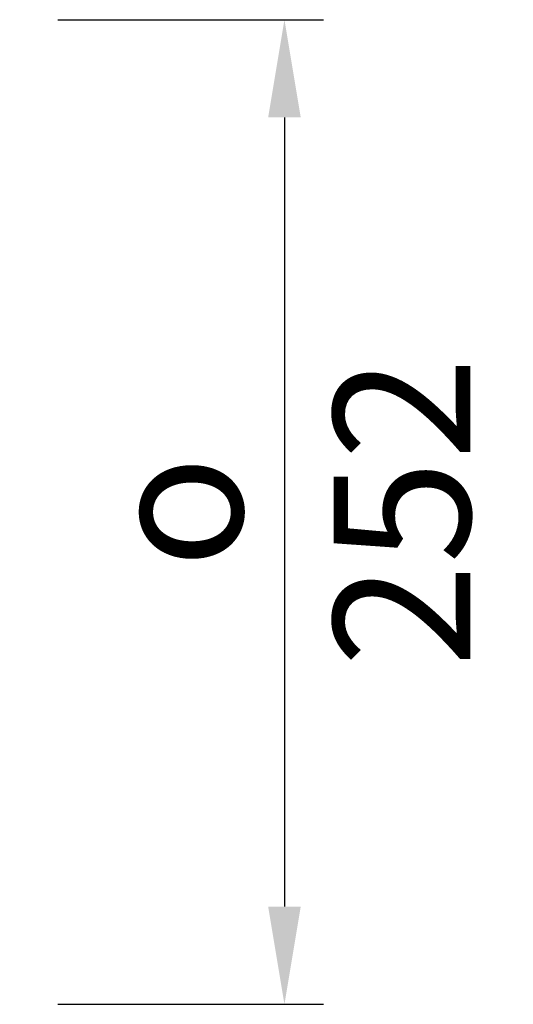
# Model space of a CAD drawing. Units: millimetres. Extents: x 71 to 1154, y 120 to 838.
# Drawn here: x 403 to 529, y 120 to 372 of the extents above; entities that cross this region are included whole.
import ezdxf

# ---------------------------------------------------------------- set-up
doc = ezdxf.new("R2010")
doc.units = ezdxf.units.MM
doc.layers.add('DIMENSION', color=3, linetype='Continuous', lineweight=25)
doc.styles.add('BEMSTIL', font='arial.ttf', dxfattribs={"width": 0.8})
doc.dimstyles.new('ACO wymiarowanie', dxfattribs={"dimscale": 10, "dimtxt": 3.5, "dimasz": 2.5, "dimexe": 1, "dimexo": 1, "dimgap": 1, "dimtad": 1, "dimdec": 0, "dimtxsty": 'BEMSTIL', "dimcen": 3, "dimclrd": 3, "dimclre": 3, "dimclrt": 2, "dimadec": 0, "dimazin": 0, "dimtfac": 0.875, "dimtdec": 0, "dimtmove": 0, "dimatfit": 0, "dimfxl": 0, "dimtolj": 1, "dimlwd": 25, "dimlwe": 25, "dimarcsym": 0})

# ---------------------------------------------------------------- blocks, each defined once
blk = doc.blocks.new('*D128')
at = {"layer": 'Defpoints', "color": 0}
for p in [(402.32, 372.04), (402.32, 120.04), (470.39, 120.04)]:
    blk.add_point(p, dxfattribs=at)
at = {"layer": 'DIMENSION', "color": 3, "lineweight": 25}
for p, q in [((412.32, 372.04), (480.39, 372.04)), ((470.39, 347.04), (470.39, 145.04)), ((412.32, 120.04), (480.39, 120.04))]:
    blk.add_line(p, q, dxfattribs=at)
at = {"layer": 'DIMENSION', "color": 3}
for points in [[(466.22, 347.04), (474.56, 347.04), (470.39, 372.04)], [(466.22, 145.04), (474.56, 145.04), (470.39, 120.04)]]:
    blk.add_solid(points, dxfattribs=at)
at = {"layer": 'DIMENSION', "color": 2, "insert": (424.65, 246.04), "char_height": 35, "attachment_point": 2, "rotation": 90, "style": 'BEMSTIL'}
blk.add_mtext('\\A1;{\\fGDT;o} 252', dxfattribs=at)

msp = doc.modelspace()

# ---------------------------------------------------------------- dimensions: what is measured, and where the dimension line sits
at = {"layer": 'DIMENSION'}
dim = msp.add_linear_dim(base=(470.39, 120.04), p1=(402.32, 372.04), p2=(402.32, 120.04), angle=90, text='{\\fGDT;o} <>', dimstyle='ACO wymiarowanie', dxfattribs=at)
dim.commit()
dim.dimension.update_dxf_attribs({"geometry": '*D128', "text_midpoint": (470.39, 246.04), "dimtype": 160})

doc.saveas('drawing.dxf')
